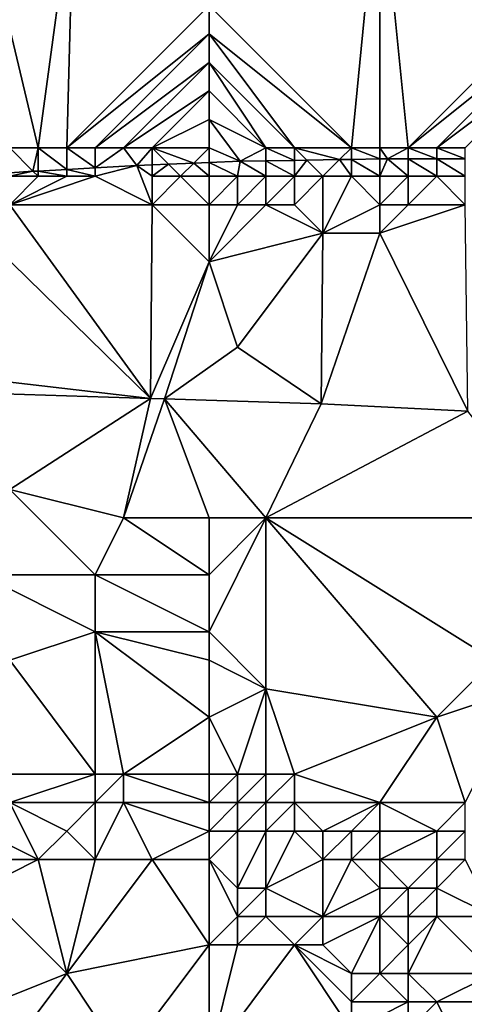
# Model space of a CAD drawing. Units: metres. Extents: x 67500 to 68125, y 352500 to 353000.
# Drawn here: x 67851 to 67867, y 352573 to 352608 of the extents above; entities that cross this region are included whole.
import ezdxf

# ---------------------------------------------------------------- set-up
doc = ezdxf.new("R2010")
doc.units = ezdxf.units.M
doc.layers.add('Terrain', color=15, linetype='Continuous')

msp = doc.modelspace()

# ---------------------------------------------------------------- linework, layer by layer
at = {"layer": 'Terrain'}
for points in [[(67863.983, 352613.083, 257.12), (67858, 352608, 257.26), (67863, 352603, 257.57), (67863.983, 352613.083, 257.12)], [(67863.983, 352613.083, 257.12), (67863, 352603, 257.57), (67864, 352603, 257.35), (67863.983, 352613.083, 257.12)], [(67863.983, 352613.083, 257.12), (67864, 352603, 257.35), (67865, 352603, 257.78), (67863.983, 352613.083, 257.12)], [(67863.983, 352613.083, 257.12), (67865, 352603, 257.78), (67870, 352608, 257.18), (67863.983, 352613.083, 257.12)], [(67849.847, 352612.009, 257.12), (67852, 352603, 257.28), (67853.256, 352612.235, 257.125), (67849.847, 352612.009, 257.12)], [(67853.256, 352612.235, 257.125), (67852, 352603, 257.28), (67853, 352603, 257.62), (67853.256, 352612.235, 257.125)], [(67858, 352608, 257.26), (67853.256, 352612.235, 257.125), (67853, 352603, 257.62), (67858, 352608, 257.26)], [(67849.847, 352612.009, 257.12), (67851, 352603, 257.43), (67852, 352603, 257.28), (67849.847, 352612.009, 257.12)], [(67858, 352608, 257.26), (67853, 352603, 257.62), (67858, 352607, 257.23), (67858, 352608, 257.26)], [(67858, 352608, 257.26), (67858, 352607, 257.23), (67863, 352603, 257.57), (67858, 352608, 257.26)], [(67870, 352608, 257.18), (67865, 352603, 257.78), (67870, 352607, 257.13), (67870, 352608, 257.18)], [(67858, 352607, 257.23), (67853, 352603, 257.62), (67854, 352603, 257.3), (67858, 352607, 257.23)], [(67858, 352607, 257.23), (67854, 352603, 257.3), (67858, 352606, 257.25), (67858, 352607, 257.23)], [(67858, 352607, 257.23), (67858, 352606, 257.25), (67861, 352603, 257.29), (67858, 352607, 257.23)], [(67858, 352607, 257.23), (67861, 352603, 257.29), (67863, 352603, 257.57), (67858, 352607, 257.23)], [(67870, 352607, 257.13), (67865, 352603, 257.78), (67866, 352603, 257.54), (67870, 352607, 257.13)], [(67870, 352607, 257.13), (67866, 352603, 257.54), (67870, 352606, 257.12), (67870, 352607, 257.13)], [(67858, 352606, 257.25), (67854, 352603, 257.3), (67855, 352603, 257.64), (67858, 352606, 257.25)], [(67858, 352606, 257.25), (67855, 352603, 257.64), (67858, 352605, 257.2), (67858, 352606, 257.25)], [(67858, 352606, 257.25), (67858, 352605, 257.2), (67860, 352603, 257.62), (67858, 352606, 257.25)], [(67858, 352606, 257.25), (67860, 352603, 257.62), (67861, 352603, 257.29), (67858, 352606, 257.25)], [(67870, 352606, 257.12), (67866, 352603, 257.54), (67867, 352603, 258.21), (67870, 352606, 257.12)], [(67858, 352605, 257.2), (67855, 352603, 257.64), (67856, 352603, 257.37), (67858, 352605, 257.2)], [(67858, 352605, 257.2), (67856, 352603, 257.37), (67858, 352604, 257.23), (67858, 352605, 257.2)], [(67858, 352605, 257.2), (67858, 352604, 257.23), (67860, 352603, 257.62), (67858, 352605, 257.2)], [(67858, 352604, 257.23), (67856, 352603, 257.37), (67858, 352603, 257.82), (67858, 352604, 257.23)], [(67858, 352604, 257.23), (67858, 352603, 257.82), (67859.096, 352602.528, 257.203), (67858, 352604, 257.23)], [(67858, 352604, 257.23), (67859.096, 352602.528, 257.203), (67860, 352603, 257.62), (67858, 352604, 257.23)], [(67851, 352603, 257.43), (67851, 352602.122, 257.177), (67851.806, 352602.174, 257.194), (67851, 352603, 257.43)], [(67851, 352603, 257.43), (67851.806, 352602.174, 257.194), (67852, 352603, 257.28), (67851, 352603, 257.43)], [(67852, 352603, 257.28), (67851.806, 352602.174, 257.194), (67852, 352602.185, 257.185), (67852, 352603, 257.28)], [(67852, 352603, 257.28), (67852, 352602.185, 257.185), (67853, 352602.241, 257.139), (67852, 352603, 257.28)], [(67852, 352603, 257.28), (67853, 352602.241, 257.139), (67853, 352603, 257.62), (67852, 352603, 257.28)], [(67853, 352603, 257.62), (67853, 352602.241, 257.139), (67854, 352602.297, 257.092), (67853, 352603, 257.62)], [(67853, 352603, 257.62), (67854, 352602.297, 257.092), (67854, 352603, 257.3), (67853, 352603, 257.62)], [(67854, 352603, 257.3), (67854, 352602.297, 257.092), (67855, 352603, 257.64), (67854, 352603, 257.3)], [(67855, 352603, 257.64), (67854, 352602.297, 257.092), (67855.468, 352602.379, 257.024), (67855, 352603, 257.64)], [(67855, 352603, 257.64), (67855.468, 352602.379, 257.024), (67856, 352603, 257.37), (67855, 352603, 257.64)], [(67856, 352603, 257.37), (67855.468, 352602.379, 257.024), (67856, 352602.401, 257.05), (67856, 352603, 257.37)], [(67856, 352603, 257.37), (67856, 352602.401, 257.05), (67856.576, 352602.424, 257.079), (67856, 352603, 257.37)], [(67856, 352603, 257.37), (67856.576, 352602.424, 257.079), (67857.461, 352602.461, 257.122), (67856, 352603, 257.37)], [(67858, 352603, 257.82), (67856, 352603, 257.37), (67857.461, 352602.461, 257.122), (67858, 352603, 257.82)], [(67858, 352603, 257.82), (67857.461, 352602.461, 257.122), (67858, 352602.483, 257.149), (67858, 352603, 257.82)], [(67858, 352603, 257.82), (67858, 352602.483, 257.149), (67859.096, 352602.528, 257.203), (67858, 352603, 257.82)], [(67860, 352603, 257.62), (67859.096, 352602.528, 257.203), (67860, 352602.543, 257.186), (67860, 352603, 257.62)], [(67860, 352603, 257.62), (67860, 352602.543, 257.186), (67861, 352602.56, 257.166), (67860, 352603, 257.62)], [(67860, 352603, 257.62), (67861, 352602.56, 257.166), (67861, 352603, 257.29), (67860, 352603, 257.62)], [(67861, 352603, 257.29), (67861, 352602.56, 257.166), (67861.432, 352602.568, 257.158), (67861, 352603, 257.29)], [(67861, 352603, 257.29), (67861.432, 352602.568, 257.158), (67862.587, 352602.587, 257.136), (67861, 352603, 257.29)], [(67861, 352603, 257.29), (67862.587, 352602.587, 257.136), (67863, 352603, 257.57), (67861, 352603, 257.29)], [(67863, 352603, 257.57), (67862.587, 352602.587, 257.136), (67863, 352602.594, 257.128), (67863, 352603, 257.57)], [(67863, 352603, 257.57), (67863, 352602.594, 257.128), (67864, 352602.611, 257.108), (67863, 352603, 257.57)], [(67863, 352603, 257.57), (67864, 352602.611, 257.108), (67864, 352603, 257.35), (67863, 352603, 257.57)], [(67864, 352603, 257.35), (67864, 352602.611, 257.108), (67864.273, 352602.616, 257.103), (67864, 352603, 257.35)], [(67864, 352603, 257.35), (67864.273, 352602.616, 257.103), (67865, 352603, 257.78), (67864, 352603, 257.35)], [(67865, 352603, 257.78), (67864.273, 352602.616, 257.103), (67865, 352602.616, 257.111), (67865, 352603, 257.78)], [(67865, 352603, 257.78), (67865, 352602.616, 257.111), (67866, 352602.617, 257.122), (67865, 352603, 257.78)], [(67865, 352603, 257.78), (67866, 352602.617, 257.122), (67866, 352603, 257.54), (67865, 352603, 257.78)], [(67866, 352603, 257.54), (67866, 352602.617, 257.122), (67867, 352602.617, 257.133), (67866, 352603, 257.54)], [(67866, 352603, 257.54), (67867, 352602.617, 257.133), (67867, 352603, 258.21), (67866, 352603, 257.54)], [(67854, 352602, 260.68), (67856, 352601, 260.82), (67855.468, 352602.379, 257.024), (67854, 352602, 260.68)], [(67854, 352602, 260.68), (67855.468, 352602.379, 257.024), (67854, 352602.297, 257.092), (67854, 352602, 260.68)], [(67856, 352602, 260.28), (67856, 352602.401, 257.05), (67855.468, 352602.379, 257.024), (67856, 352602, 260.28)], [(67856, 352602, 260.28), (67855.468, 352602.379, 257.024), (67856, 352601, 260.82), (67856, 352602, 260.28)], [(67856, 352602, 260.28), (67857, 352602, 259.79), (67856.576, 352602.424, 257.079), (67856, 352602, 260.28)], [(67856, 352602, 260.28), (67856.576, 352602.424, 257.079), (67856, 352602.401, 257.05), (67856, 352602, 260.28)], [(67857, 352602, 259.79), (67857.461, 352602.461, 257.122), (67856.576, 352602.424, 257.079), (67857, 352602, 259.79)], [(67858, 352602, 259.92), (67857.461, 352602.461, 257.122), (67857, 352602, 259.79), (67858, 352602, 259.92)], [(67858, 352602, 259.92), (67858, 352602.483, 257.149), (67857.461, 352602.461, 257.122), (67858, 352602, 259.92)], [(67859, 352602, 261.21), (67859.096, 352602.528, 257.203), (67858, 352602.483, 257.149), (67859, 352602, 261.21)], [(67858, 352602, 259.92), (67859, 352602, 261.21), (67858, 352602.483, 257.149), (67858, 352602, 259.92)], [(67859, 352602, 261.21), (67860, 352602, 259.84), (67859.096, 352602.528, 257.203), (67859, 352602, 261.21)], [(67860, 352602, 259.84), (67860, 352602.543, 257.186), (67859.096, 352602.528, 257.203), (67860, 352602, 259.84)], [(67861, 352602, 259.71), (67861, 352602.56, 257.166), (67860, 352602.543, 257.186), (67861, 352602, 259.71)], [(67860, 352602, 259.84), (67861, 352602, 259.71), (67860, 352602.543, 257.186), (67860, 352602, 259.84)], [(67861, 352602, 259.71), (67862, 352602, 259.62), (67861.432, 352602.568, 257.158), (67861, 352602, 259.71)], [(67861, 352602, 259.71), (67861.432, 352602.568, 257.158), (67861, 352602.56, 257.166), (67861, 352602, 259.71)], [(67862, 352602, 259.62), (67862.587, 352602.587, 257.136), (67861.432, 352602.568, 257.158), (67862, 352602, 259.62)], [(67862, 352602, 259.62), (67863, 352602, 260.31), (67862.587, 352602.587, 257.136), (67862, 352602, 259.62)], [(67863, 352602, 260.31), (67863, 352602.594, 257.128), (67862.587, 352602.587, 257.136), (67863, 352602, 260.31)], [(67864, 352602, 260.62), (67864, 352602.611, 257.108), (67863, 352602.594, 257.128), (67864, 352602, 260.62)], [(67863, 352602, 260.31), (67864, 352602, 260.62), (67863, 352602.594, 257.128), (67863, 352602, 260.31)], [(67864, 352602, 260.62), (67865, 352602, 260.02), (67864.273, 352602.616, 257.103), (67864, 352602, 260.62)], [(67864, 352602, 260.62), (67864.273, 352602.616, 257.103), (67864, 352602.611, 257.108), (67864, 352602, 260.62)], [(67865, 352602, 260.02), (67865, 352602.616, 257.111), (67864.273, 352602.616, 257.103), (67865, 352602, 260.02)], [(67866, 352602, 260.1), (67866, 352602.617, 257.122), (67865, 352602.616, 257.111), (67866, 352602, 260.1)], [(67865, 352602, 260.02), (67866, 352602, 260.1), (67865, 352602.616, 257.111), (67865, 352602, 260.02)], [(67866, 352602, 260.1), (67867, 352602, 260.09), (67866, 352602.617, 257.122), (67866, 352602, 260.1)], [(67867, 352602, 260.09), (67867, 352602.617, 257.133), (67866, 352602.617, 257.122), (67867, 352602, 260.09)], [(67851, 352602, 259.76), (67852, 352602, 259.51), (67851.806, 352602.174, 257.194), (67851, 352602, 259.76)], [(67851, 352602, 259.76), (67851.806, 352602.174, 257.194), (67851, 352602.122, 257.177), (67851, 352602, 259.76)], [(67851, 352602, 259.76), (67851, 352601, 260.93), (67852, 352602, 259.51), (67851, 352602, 259.76)], [(67852, 352602, 259.51), (67851, 352601, 260.93), (67853, 352602, 260.05), (67852, 352602, 259.51)], [(67853, 352602, 260.05), (67851, 352601, 260.93), (67854, 352602, 260.68), (67853, 352602, 260.05)], [(67854, 352602, 260.68), (67851, 352601, 260.93), (67856, 352601, 260.82), (67854, 352602, 260.68)], [(67852, 352602, 259.51), (67852, 352602.185, 257.185), (67851.806, 352602.174, 257.194), (67852, 352602, 259.51)], [(67853, 352602, 260.05), (67853, 352602.241, 257.139), (67852, 352602.185, 257.185), (67853, 352602, 260.05)], [(67852, 352602, 259.51), (67853, 352602, 260.05), (67852, 352602.185, 257.185), (67852, 352602, 259.51)], [(67854, 352602, 260.68), (67854, 352602.297, 257.092), (67853, 352602.241, 257.139), (67854, 352602, 260.68)], [(67853, 352602, 260.05), (67854, 352602, 260.68), (67853, 352602.241, 257.139), (67853, 352602, 260.05)], [(67856, 352602, 260.28), (67856, 352601, 260.82), (67857, 352602, 259.79), (67856, 352602, 260.28)], [(67858, 352601, 260.8), (67857, 352602, 259.79), (67856, 352601, 260.82), (67858, 352601, 260.8)], [(67858, 352602, 259.92), (67857, 352602, 259.79), (67858, 352601, 260.8), (67858, 352602, 259.92)], [(67858, 352602, 259.92), (67858, 352601, 260.8), (67859, 352602, 261.21), (67858, 352602, 259.92)], [(67859, 352602, 261.21), (67858, 352601, 260.8), (67859, 352601, 260.75), (67859, 352602, 261.21)], [(67859, 352602, 261.21), (67859, 352601, 260.75), (67860, 352602, 259.84), (67859, 352602, 261.21)], [(67860, 352602, 259.84), (67859, 352601, 260.75), (67860, 352601, 260.76), (67860, 352602, 259.84)], [(67860, 352602, 259.84), (67860, 352601, 260.76), (67861, 352602, 259.71), (67860, 352602, 259.84)], [(67861, 352602, 259.71), (67860, 352601, 260.76), (67861, 352601, 260.86), (67861, 352602, 259.71)], [(67861, 352602, 259.71), (67861, 352601, 260.86), (67862, 352602, 259.62), (67861, 352602, 259.71)], [(67862, 352602, 259.62), (67861, 352601, 260.86), (67862, 352600, 260.8), (67862, 352602, 259.62)], [(67862, 352602, 259.62), (67862, 352600, 260.8), (67863, 352602, 260.31), (67862, 352602, 259.62)], [(67863, 352602, 260.31), (67862, 352600, 260.8), (67864, 352601, 260.98), (67863, 352602, 260.31)], [(67863, 352602, 260.31), (67864, 352601, 260.98), (67864, 352602, 260.62), (67863, 352602, 260.31)], [(67864, 352602, 260.62), (67864, 352601, 260.98), (67865, 352602, 260.02), (67864, 352602, 260.62)], [(67865, 352602, 260.02), (67864, 352601, 260.98), (67865, 352601, 260.92), (67865, 352602, 260.02)], [(67865, 352602, 260.02), (67865, 352601, 260.92), (67866, 352602, 260.1), (67865, 352602, 260.02)], [(67866, 352602, 260.1), (67865, 352601, 260.92), (67867, 352601, 260.82), (67866, 352602, 260.1)], [(67866, 352602, 260.1), (67867, 352601, 260.82), (67867, 352602, 260.09), (67866, 352602, 260.1)], [(67851, 352601, 260.93), (67850, 352600, 260.81), (67855.95, 352594.2, 261.095), (67851, 352601, 260.93)], [(67851, 352601, 260.93), (67855.95, 352594.2, 261.095), (67856, 352601, 260.82), (67851, 352601, 260.93)], [(67856, 352601, 260.82), (67855.95, 352594.2, 261.095), (67858, 352599, 260.82), (67856, 352601, 260.82)], [(67858, 352601, 260.8), (67856, 352601, 260.82), (67858, 352599, 260.82), (67858, 352601, 260.8)], [(67858, 352601, 260.8), (67858, 352599, 260.82), (67859, 352601, 260.75), (67858, 352601, 260.8)], [(67859, 352601, 260.75), (67858, 352599, 260.82), (67860, 352601, 260.76), (67859, 352601, 260.75)], [(67860, 352601, 260.76), (67858, 352599, 260.82), (67862, 352600, 260.8), (67860, 352601, 260.76)], [(67860, 352601, 260.76), (67862, 352600, 260.8), (67861, 352601, 260.86), (67860, 352601, 260.76)], [(67864, 352601, 260.98), (67862, 352600, 260.8), (67864, 352600, 261.02), (67864, 352601, 260.98)], [(67864, 352601, 260.98), (67864, 352600, 261.02), (67865, 352601, 260.92), (67864, 352601, 260.98)], [(67865, 352601, 260.92), (67864, 352600, 261.02), (67867, 352601, 260.82), (67865, 352601, 260.92)], [(67867, 352601, 260.82), (67864, 352600, 261.02), (67867.085, 352593.753, 261.139), (67867, 352601, 260.82)], [(67850, 352600, 260.81), (67849, 352595, 260.9), (67855.95, 352594.2, 261.095), (67850, 352600, 260.81)], [(67862, 352600, 260.8), (67858, 352599, 260.82), (67859, 352596, 261.05), (67862, 352600, 260.8)], [(67862, 352600, 260.8), (67859, 352596, 261.05), (67861.935, 352594.004, 261.095), (67862, 352600, 260.8)], [(67862, 352600, 260.8), (67861.935, 352594.004, 261.095), (67864, 352600, 261.02), (67862, 352600, 260.8)], [(67864, 352600, 261.02), (67861.935, 352594.004, 261.095), (67867.085, 352593.753, 261.139), (67864, 352600, 261.02)], [(67858, 352599, 260.82), (67855.95, 352594.2, 261.095), (67856.433, 352594.184, 261.095), (67858, 352599, 260.82)], [(67858, 352599, 260.82), (67856.433, 352594.184, 261.095), (67859, 352596, 261.05), (67858, 352599, 260.82)], [(67859, 352596, 261.05), (67856.433, 352594.184, 261.095), (67861.935, 352594.004, 261.095), (67859, 352596, 261.05)], [(67849, 352595, 260.9), (67849.295, 352594.41, 260.951), (67855.95, 352594.2, 261.095), (67849, 352595, 260.9)], [(67851, 352591, 261.15), (67855.95, 352594.2, 261.095), (67849.295, 352594.41, 260.951), (67851, 352591, 261.15)], [(67855, 352590, 261.4), (67855.95, 352594.2, 261.095), (67851, 352591, 261.15), (67855, 352590, 261.4)], [(67855, 352590, 261.4), (67856.433, 352594.184, 261.095), (67855.95, 352594.2, 261.095), (67855, 352590, 261.4)], [(67858, 352590, 261.3), (67856.433, 352594.184, 261.095), (67855, 352590, 261.4), (67858, 352590, 261.3)], [(67858, 352590, 261.3), (67860, 352590, 261.18), (67856.433, 352594.184, 261.095), (67858, 352590, 261.3)], [(67860, 352590, 261.18), (67861.935, 352594.004, 261.095), (67856.433, 352594.184, 261.095), (67860, 352590, 261.18)], [(67860, 352590, 261.18), (67867.085, 352593.753, 261.139), (67861.935, 352594.004, 261.095), (67860, 352590, 261.18)], [(67870, 352590, 261.31), (67867.085, 352593.753, 261.139), (67860, 352590, 261.18), (67870, 352590, 261.31)], [(67850, 352588, 261.48), (67854, 352588, 261.52), (67851, 352591, 261.15), (67850, 352588, 261.48)], [(67855, 352590, 261.4), (67851, 352591, 261.15), (67854, 352588, 261.52), (67855, 352590, 261.4)], [(67858, 352588, 261.34), (67855, 352590, 261.4), (67854, 352588, 261.52), (67858, 352588, 261.34)], [(67858, 352590, 261.3), (67855, 352590, 261.4), (67858, 352588, 261.34), (67858, 352590, 261.3)], [(67858, 352590, 261.3), (67858, 352588, 261.34), (67860, 352590, 261.18), (67858, 352590, 261.3)], [(67860, 352590, 261.18), (67858, 352588, 261.34), (67858, 352586, 261.35), (67860, 352590, 261.18)], [(67860, 352590, 261.18), (67858, 352586, 261.35), (67860, 352584, 261.15), (67860, 352590, 261.18)], [(67860, 352590, 261.18), (67860, 352584, 261.15), (67866, 352583, 261.15), (67860, 352590, 261.18)], [(67860, 352590, 261.18), (67866, 352583, 261.15), (67868, 352585, 261.18), (67860, 352590, 261.18)], [(67870, 352590, 261.31), (67860, 352590, 261.18), (67868, 352585, 261.18), (67870, 352590, 261.31)], [(67850, 352588, 261.48), (67851, 352585, 261.77), (67854, 352586, 261.65), (67850, 352588, 261.48)], [(67850, 352588, 261.48), (67854, 352586, 261.65), (67854, 352588, 261.52), (67850, 352588, 261.48)], [(67858, 352588, 261.34), (67854, 352588, 261.52), (67858, 352586, 261.35), (67858, 352588, 261.34)], [(67858, 352586, 261.35), (67854, 352588, 261.52), (67854, 352586, 261.65), (67858, 352586, 261.35)], [(67854, 352581, 262.39), (67854, 352586, 261.65), (67851, 352585, 261.77), (67854, 352581, 262.39)], [(67854, 352581, 262.39), (67855, 352581, 262.41), (67854, 352586, 261.65), (67854, 352581, 262.39)], [(67858, 352586, 261.35), (67854, 352586, 261.65), (67858, 352585, 261.37), (67858, 352586, 261.35)], [(67858, 352585, 261.37), (67854, 352586, 261.65), (67858, 352583, 261.56), (67858, 352585, 261.37)], [(67858, 352583, 261.56), (67854, 352586, 261.65), (67855, 352581, 262.41), (67858, 352583, 261.56)], [(67858, 352586, 261.35), (67858, 352585, 261.37), (67860, 352584, 261.15), (67858, 352586, 261.35)], [(67850, 352581, 262.54), (67854, 352581, 262.39), (67851, 352585, 261.77), (67850, 352581, 262.54)], [(67858, 352585, 261.37), (67858, 352583, 261.56), (67860, 352584, 261.15), (67858, 352585, 261.37)], [(67868, 352585, 261.18), (67866, 352583, 261.15), (67869, 352584, 261.09), (67868, 352585, 261.18)], [(67859, 352581, 261.68), (67860, 352584, 261.15), (67858, 352583, 261.56), (67859, 352581, 261.68)], [(67859, 352581, 261.68), (67860, 352581, 261.4), (67860, 352584, 261.15), (67859, 352581, 261.68)], [(67860, 352581, 261.4), (67861, 352581, 261.21), (67860, 352584, 261.15), (67860, 352581, 261.4)], [(67861, 352581, 261.21), (67866, 352583, 261.15), (67860, 352584, 261.15), (67861, 352581, 261.21)], [(67867, 352580, 261.21), (67869, 352584, 261.09), (67866, 352583, 261.15), (67867, 352580, 261.21)], [(67858, 352581, 262), (67858, 352583, 261.56), (67855, 352581, 262.41), (67858, 352581, 262)], [(67858, 352581, 262), (67859, 352581, 261.68), (67858, 352583, 261.56), (67858, 352581, 262)], [(67861, 352581, 261.21), (67864, 352580, 261.38), (67866, 352583, 261.15), (67861, 352581, 261.21)], [(67864, 352580, 261.38), (67867, 352580, 261.21), (67866, 352583, 261.15), (67864, 352580, 261.38)], [(67850, 352581, 262.54), (67851, 352580, 262.81), (67854, 352581, 262.39), (67850, 352581, 262.54)], [(67854, 352581, 262.39), (67851, 352580, 262.81), (67854, 352580, 262.69), (67854, 352581, 262.39)], [(67854, 352581, 262.39), (67854, 352580, 262.69), (67855, 352581, 262.41), (67854, 352581, 262.39)], [(67855, 352581, 262.41), (67854, 352580, 262.69), (67855, 352580, 262.67), (67855, 352581, 262.41)], [(67858, 352581, 262), (67855, 352581, 262.41), (67858, 352580, 262.17), (67858, 352581, 262)], [(67858, 352580, 262.17), (67855, 352581, 262.41), (67855, 352580, 262.67), (67858, 352580, 262.17)], [(67858, 352581, 262), (67858, 352580, 262.17), (67859, 352581, 261.68), (67858, 352581, 262)], [(67859, 352581, 261.68), (67858, 352580, 262.17), (67859, 352580, 261.81), (67859, 352581, 261.68)], [(67859, 352581, 261.68), (67859, 352580, 261.81), (67860, 352581, 261.4), (67859, 352581, 261.68)], [(67860, 352581, 261.4), (67859, 352580, 261.81), (67860, 352580, 261.34), (67860, 352581, 261.4)], [(67860, 352581, 261.4), (67860, 352580, 261.34), (67861, 352581, 261.21), (67860, 352581, 261.4)], [(67861, 352581, 261.21), (67860, 352580, 261.34), (67861, 352580, 261.15), (67861, 352581, 261.21)], [(67861, 352581, 261.21), (67861, 352580, 261.15), (67864, 352580, 261.38), (67861, 352581, 261.21)], [(67851, 352580, 262.81), (67850, 352579, 262.9), (67852, 352578, 263.06), (67851, 352580, 262.81)], [(67851, 352580, 262.81), (67852, 352578, 263.06), (67853, 352579, 262.87), (67851, 352580, 262.81)], [(67851, 352580, 262.81), (67853, 352579, 262.87), (67854, 352580, 262.69), (67851, 352580, 262.81)], [(67854, 352580, 262.69), (67853, 352579, 262.87), (67854, 352578, 263.05), (67854, 352580, 262.69)], [(67854, 352580, 262.69), (67854, 352578, 263.05), (67855, 352580, 262.67), (67854, 352580, 262.69)], [(67855, 352580, 262.67), (67854, 352578, 263.05), (67856, 352578, 262.99), (67855, 352580, 262.67)], [(67858, 352580, 262.17), (67855, 352580, 262.67), (67858, 352579, 262.25), (67858, 352580, 262.17)], [(67858, 352579, 262.25), (67855, 352580, 262.67), (67856, 352578, 262.99), (67858, 352579, 262.25)], [(67858, 352580, 262.17), (67858, 352579, 262.25), (67859, 352580, 261.81), (67858, 352580, 262.17)], [(67859, 352580, 261.81), (67858, 352579, 262.25), (67859, 352579, 261.9), (67859, 352580, 261.81)], [(67859, 352580, 261.81), (67859, 352579, 261.9), (67860, 352580, 261.34), (67859, 352580, 261.81)], [(67860, 352580, 261.34), (67859, 352579, 261.9), (67860, 352579, 261.61), (67860, 352580, 261.34)], [(67860, 352580, 261.34), (67860, 352579, 261.61), (67861, 352580, 261.15), (67860, 352580, 261.34)], [(67861, 352580, 261.15), (67860, 352579, 261.61), (67861, 352579, 261.34), (67861, 352580, 261.15)], [(67861, 352580, 261.15), (67861, 352579, 261.34), (67862, 352579, 261.12), (67861, 352580, 261.15)], [(67861, 352580, 261.15), (67862, 352579, 261.12), (67864, 352580, 261.38), (67861, 352580, 261.15)], [(67864, 352580, 261.38), (67862, 352579, 261.12), (67863, 352579, 261.32), (67864, 352580, 261.38)], [(67864, 352580, 261.38), (67863, 352579, 261.32), (67864, 352579, 261.79), (67864, 352580, 261.38)], [(67864, 352580, 261.38), (67864, 352579, 261.79), (67866, 352579, 261.75), (67864, 352580, 261.38)], [(67864, 352580, 261.38), (67866, 352579, 261.75), (67867, 352580, 261.21), (67864, 352580, 261.38)], [(67867, 352580, 261.21), (67866, 352579, 261.75), (67867, 352579, 261.4), (67867, 352580, 261.21)], [(67850, 352579, 262.9), (67850, 352578, 263.11), (67852, 352578, 263.06), (67850, 352579, 262.9)], [(67853, 352579, 262.87), (67852, 352578, 263.06), (67854, 352578, 263.05), (67853, 352579, 262.87)], [(67858, 352579, 262.25), (67856, 352578, 262.99), (67858, 352578, 262.64), (67858, 352579, 262.25)], [(67858, 352579, 262.25), (67858, 352578, 262.64), (67859, 352579, 261.9), (67858, 352579, 262.25)], [(67859, 352579, 261.9), (67858, 352578, 262.64), (67859, 352577, 262.96), (67859, 352579, 261.9)], [(67859, 352579, 261.9), (67859, 352577, 262.96), (67860, 352579, 261.61), (67859, 352579, 261.9)], [(67860, 352579, 261.61), (67859, 352577, 262.96), (67860, 352577, 262.85), (67860, 352579, 261.61)], [(67860, 352579, 261.61), (67860, 352577, 262.85), (67861, 352579, 261.34), (67860, 352579, 261.61)], [(67861, 352579, 261.34), (67860, 352577, 262.85), (67862, 352578, 261.4), (67861, 352579, 261.34)], [(67861, 352579, 261.34), (67862, 352578, 261.4), (67862, 352579, 261.12), (67861, 352579, 261.34)], [(67862, 352579, 261.12), (67862, 352578, 261.4), (67863, 352579, 261.32), (67862, 352579, 261.12)], [(67863, 352579, 261.32), (67862, 352578, 261.4), (67863, 352578, 262.06), (67863, 352579, 261.32)], [(67863, 352579, 261.32), (67863, 352578, 262.06), (67864, 352579, 261.79), (67863, 352579, 261.32)], [(67864, 352579, 261.79), (67863, 352578, 262.06), (67864, 352578, 262.65), (67864, 352579, 261.79)], [(67864, 352579, 261.79), (67864, 352578, 262.65), (67866, 352579, 261.75), (67864, 352579, 261.79)], [(67866, 352579, 261.75), (67864, 352578, 262.65), (67866, 352578, 262.45), (67866, 352579, 261.75)], [(67866, 352579, 261.75), (67866, 352578, 262.45), (67867, 352579, 261.4), (67866, 352579, 261.75)], [(67867, 352579, 261.4), (67866, 352578, 262.45), (67867, 352578, 261.87), (67867, 352579, 261.4)], [(67850, 352578, 263.11), (67850, 352577, 263.3), (67852, 352578, 263.06), (67850, 352578, 263.11)], [(67852, 352578, 263.06), (67850, 352577, 263.3), (67853, 352574, 264.88), (67852, 352578, 263.06)], [(67852, 352578, 263.06), (67853, 352574, 264.88), (67854, 352578, 263.05), (67852, 352578, 263.06)], [(67854, 352578, 263.05), (67853, 352574, 264.88), (67856, 352578, 262.99), (67854, 352578, 263.05)], [(67858, 352575, 264.35), (67856, 352578, 262.99), (67853, 352574, 264.88), (67858, 352575, 264.35)], [(67858, 352578, 262.64), (67856, 352578, 262.99), (67858, 352575, 264.35), (67858, 352578, 262.64)], [(67858, 352578, 262.64), (67858, 352575, 264.35), (67859, 352576, 263.65), (67858, 352578, 262.64)], [(67858, 352578, 262.64), (67859, 352576, 263.65), (67859, 352577, 262.96), (67858, 352578, 262.64)], [(67862, 352578, 261.4), (67860, 352577, 262.85), (67862, 352576, 263.67), (67862, 352578, 261.4)], [(67862, 352578, 261.4), (67862, 352576, 263.67), (67863, 352578, 262.06), (67862, 352578, 261.4)], [(67863, 352578, 262.06), (67862, 352576, 263.67), (67864, 352577, 263.61), (67863, 352578, 262.06)], [(67863, 352578, 262.06), (67864, 352577, 263.61), (67864, 352578, 262.65), (67863, 352578, 262.06)], [(67864, 352578, 262.65), (67865, 352577, 263.63), (67866, 352578, 262.45), (67864, 352578, 262.65)], [(67864, 352578, 262.65), (67864, 352577, 263.61), (67865, 352577, 263.63), (67864, 352578, 262.65)], [(67866, 352578, 262.45), (67865, 352577, 263.63), (67866, 352577, 263.52), (67866, 352578, 262.45)], [(67866, 352578, 262.45), (67866, 352577, 263.52), (67867, 352578, 261.87), (67866, 352578, 262.45)], [(67867, 352578, 261.87), (67866, 352577, 263.52), (67868, 352576, 264.78), (67867, 352578, 261.87)], [(67850, 352577, 263.3), (67848, 352572, 265.7), (67853, 352574, 264.88), (67850, 352577, 263.3)], [(67859, 352577, 262.96), (67859, 352576, 263.65), (67860, 352577, 262.85), (67859, 352577, 262.96)], [(67860, 352577, 262.85), (67859, 352576, 263.65), (67860, 352576, 263.57), (67860, 352577, 262.85)], [(67860, 352577, 262.85), (67860, 352576, 263.57), (67862, 352576, 263.67), (67860, 352577, 262.85)], [(67864, 352577, 263.61), (67862, 352576, 263.67), (67864, 352576, 264.16), (67864, 352577, 263.61)], [(67864, 352577, 263.61), (67864, 352576, 264.16), (67865, 352577, 263.63), (67864, 352577, 263.61)], [(67865, 352577, 263.63), (67864, 352576, 264.16), (67865, 352576, 264.39), (67865, 352577, 263.63)], [(67865, 352577, 263.63), (67865, 352576, 264.39), (67866, 352577, 263.52), (67865, 352577, 263.63)], [(67866, 352577, 263.52), (67865, 352576, 264.39), (67866, 352576, 264.53), (67866, 352577, 263.52)], [(67866, 352577, 263.52), (67866, 352576, 264.53), (67868, 352576, 264.78), (67866, 352577, 263.52)], [(67859, 352576, 263.65), (67858, 352575, 264.35), (67859, 352575, 264.31), (67859, 352576, 263.65)], [(67859, 352576, 263.65), (67859, 352575, 264.31), (67860, 352576, 263.57), (67859, 352576, 263.65)], [(67860, 352576, 263.57), (67859, 352575, 264.31), (67861, 352575, 264.34), (67860, 352576, 263.57)], [(67860, 352576, 263.57), (67861, 352575, 264.34), (67862, 352576, 263.67), (67860, 352576, 263.57)], [(67862, 352576, 263.67), (67861, 352575, 264.34), (67862, 352575, 264.34), (67862, 352576, 263.67)], [(67862, 352576, 263.67), (67862, 352575, 264.34), (67864, 352576, 264.16), (67862, 352576, 263.67)], [(67864, 352576, 264.16), (67862, 352575, 264.34), (67863, 352574, 265.09), (67864, 352576, 264.16)], [(67864, 352576, 264.16), (67863, 352574, 265.09), (67864, 352574, 265.32), (67864, 352576, 264.16)], [(67864, 352576, 264.16), (67864, 352574, 265.32), (67865, 352575, 264.93), (67864, 352576, 264.16)], [(67864, 352576, 264.16), (67865, 352575, 264.93), (67865, 352576, 264.39), (67864, 352576, 264.16)], [(67865, 352576, 264.39), (67865, 352575, 264.93), (67866, 352576, 264.53), (67865, 352576, 264.39)], [(67866, 352576, 264.53), (67865, 352574, 265.59), (67868, 352574, 265.38), (67866, 352576, 264.53)], [(67866, 352576, 264.53), (67865, 352575, 264.93), (67865, 352574, 265.59), (67866, 352576, 264.53)], [(67866, 352576, 264.53), (67868, 352574, 265.38), (67868, 352576, 264.78), (67866, 352576, 264.53)], [(67858, 352575, 264.35), (67853, 352574, 264.88), (67855, 352571, 266.24), (67858, 352575, 264.35)], [(67858, 352575, 264.35), (67855, 352571, 266.24), (67858, 352571, 266.27), (67858, 352575, 264.35)], [(67858, 352575, 264.35), (67858, 352571, 266.27), (67859, 352575, 264.31), (67858, 352575, 264.35)], [(67859, 352575, 264.31), (67858, 352571, 266.27), (67861, 352575, 264.34), (67859, 352575, 264.31)], [(67861, 352575, 264.34), (67858, 352571, 266.27), (67863, 352572, 266.2), (67861, 352575, 264.34)], [(67861, 352575, 264.34), (67863, 352572, 266.2), (67863, 352573, 265.68), (67861, 352575, 264.34)], [(67861, 352575, 264.34), (67863, 352573, 265.68), (67863, 352574, 265.09), (67861, 352575, 264.34)], [(67861, 352575, 264.34), (67863, 352574, 265.09), (67862, 352575, 264.34), (67861, 352575, 264.34)], [(67865, 352575, 264.93), (67864, 352574, 265.32), (67865, 352574, 265.59), (67865, 352575, 264.93)], [(67853, 352574, 264.88), (67848, 352572, 265.7), (67850, 352570, 266.68), (67853, 352574, 264.88)], [(67853, 352574, 264.88), (67850, 352570, 266.68), (67855, 352571, 266.24), (67853, 352574, 264.88)], [(67863, 352574, 265.09), (67863, 352573, 265.68), (67864, 352574, 265.32), (67863, 352574, 265.09)], [(67864, 352574, 265.32), (67863, 352573, 265.68), (67865, 352573, 266.12), (67864, 352574, 265.32)], [(67864, 352574, 265.32), (67865, 352573, 266.12), (67865, 352574, 265.59), (67864, 352574, 265.32)], [(67865, 352574, 265.59), (67866, 352573, 266.32), (67868, 352574, 265.38), (67865, 352574, 265.59)], [(67865, 352574, 265.59), (67865, 352573, 266.12), (67866, 352573, 266.32), (67865, 352574, 265.59)], [(67868, 352574, 265.38), (67866, 352573, 266.32), (67869, 352573, 265.79), (67868, 352574, 265.38)], [(67863, 352573, 265.68), (67863, 352572, 266.2), (67865, 352573, 266.12), (67863, 352573, 265.68)], [(67865, 352573, 266.12), (67863, 352572, 266.2), (67865, 352572, 266.58), (67865, 352573, 266.12)], [(67865, 352573, 266.12), (67865, 352572, 266.58), (67866, 352573, 266.32), (67865, 352573, 266.12)], [(67866, 352573, 266.32), (67865, 352572, 266.58), (67867, 352571, 267.37), (67866, 352573, 266.32)], [(67866, 352573, 266.32), (67867, 352571, 267.37), (67869, 352573, 265.79), (67866, 352573, 266.32)]]:
    msp.add_3dface(points, dxfattribs=at)

doc.saveas('drawing.dxf')
